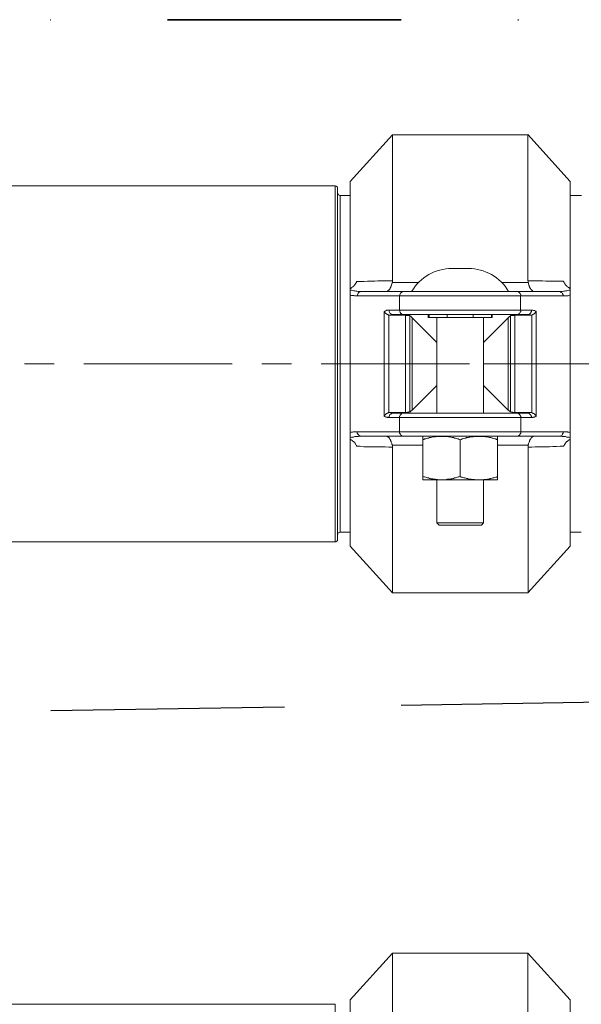
# Model space of a CAD drawing. Units: millimetres. Extents: x -8648 to 20659, y -47071 to 121930.
# Drawn here: x -1499 to -1379, y -44761 to -44551 of the extents above; entities that cross this region are included whole.
import ezdxf

# ---------------------------------------------------------------- set-up
doc = ezdxf.new("R2010")
doc.units = ezdxf.units.MM
for name, pattern in [('ACHSEN', [50.8, 31.75, -6.35, 6.35, -6.35]), ('DASHED', [0.75, 0.5, -0.25]), ('DIVIDE2', [0.625, 0.25, -0.125, 0, -0.125, 0, -0.125])]:
    doc.linetypes.add(name, pattern=pattern)
for name, color, linetype, lineweight in [('2DH_OBP', 51, 'Continuous', 18), ('2DH_PLS_P', 170, 'DASHED', 35), ('2DH_PLS_Z', 240, 'Continuous', 35), ('INST.GAZU', 2, 'DIVIDE2', 35)]:
    doc.layers.add(name, color=color, linetype=linetype, lineweight=lineweight)
doc.layers.add('at_Entity', color=7, linetype='Continuous')

# ---------------------------------------------------------------- blocks, each defined once
blk = doc.blocks.new('A$C5F6165D2')
at = {"layer": 'at_Entity', "color": 7, "lineweight": 20}
for p, q in [((1764.27, 306.91), (1764.24, 306.71)), ((1764.34, 307.07), (1764.27, 306.91)), ((1764.53, 307.18), (1764.34, 307.07)), ((1764.74, 307.22), (1764.53, 307.18))]:
    blk.add_line(p, q, dxfattribs=at)
for points in [[(1775.94, 392.26), (1766.91, 382.27)], [(1804.97, 392.26), (1775.94, 392.26), (1775.94, 360.98), (1775.94, 360.98), (1775.94, 360.93), (1775.94, 360.89), (1775.94, 360.89), (1775.94, 360.84), (1775.94, 360.84), (1775.94, 360.79), (1775.94, 360.79), (1775.94, 360.7), (1775.94, 360.66), (1781.61, 360.66)], [(1813.99, 382.28), (1804.96, 392.28), (1804.96, 360.99), (1805.79, 360.99), (1806.48, 360.99), (1807.26, 360.99), (1808.05, 360.99), (1808.79, 360.9), (1809.57, 360.9), (1810.31, 360.9), (1811.04, 360.9), (1811.83, 360.9), (1812.56, 360.9)], [(1763.71, 381.34), (653.26, 381.34)], [(1763.71, 381.34), (1763.71, 343.24)], [(1764.23, 380.83), (1764.23, 380.87), (1764.23, 380.97), (1764.18, 381.06), (1764.14, 381.15), (1764.04, 381.15), (1764, 381.24), (1763.91, 381.24), (1763.86, 381.29), (1763.81, 381.29), (1763.72, 381.33)], [(1766.92, 382.28), (1766.92, 359.38)], [(1813.99, 359.38), (1813.99, 382.28)], [(1764.23, 343.23), (1764.23, 380.83)], [(1764.74, 379.28), (1764.74, 343.24)], [(1766.92, 379.28), (1764.76, 379.28)], [(1816.38, 379.28), (1813.99, 379.28)], [(1788.69, 363.65), (1792.24, 363.65)], [(1766.92, 359.37), (1767.02, 359.37), (1767.11, 359.46), (1767.2, 359.55), (1767.29, 359.6), (1767.38, 359.64), (1767.43, 359.69), (1767.52, 359.73), (1767.62, 359.87), (1767.71, 359.87), (1767.75, 360.01), (1767.85, 360.06), (1767.85, 360.06), (1767.85, 360.1), (1767.94, 360.15), (1767.94, 360.15), (1767.94, 360.29), (1768.03, 360.29), (1768.03, 360.29), (1768.03, 360.38), (1768.08, 360.42), (1768.12, 360.47), (1768.12, 360.47), (1768.12, 360.56), (1768.17, 360.56), (1768.26, 360.61), (1768.26, 360.7), (1768.26, 360.7), (1768.26, 360.79), (1768.26, 360.84), (1768.35, 360.89)], [(1768.34, 360.89), (1769.08, 360.89), (1769.86, 360.89), (1770.6, 360.93), (1771.33, 360.93), (1772.16, 360.93), (1772.85, 360.98), (1773.64, 360.98), (1774.42, 360.98), (1775.16, 360.98), (1775.94, 360.98)], [(1774.63, 358.75), (1774.63, 358.75), (1774.63, 358.75), (1774.67, 358.75), (1774.67, 358.75), (1774.72, 358.75), (1774.72, 358.75), (1774.72, 358.75), (1774.81, 358.75), (1774.81, 358.75), (1774.86, 358.79), (1774.86, 358.79), (1774.86, 358.79), (1774.9, 358.79), (1774.9, 358.79), (1774.95, 358.84), (1774.95, 358.84), (1774.95, 358.84), (1774.95, 358.84), (1775, 358.84), (1775.04, 358.84), (1775.04, 358.93), (1775.04, 358.93), (1775.04, 358.93), (1775.09, 358.98), (1775.09, 358.98), (1775.14, 358.98), (1775.14, 358.98), (1775.14, 359.02), (1775.23, 359.02), (1775.23, 359.07), (1775.23, 359.07), (1775.23, 359.07), (1775.23, 359.12), (1775.23, 359.12), (1775.32, 359.16), (1775.32, 359.16), (1775.37, 359.16), (1775.37, 359.21), (1775.37, 359.25), (1775.37, 359.25), (1775.41, 359.35), (1775.46, 359.35), (1775.46, 359.44), (1775.55, 359.49), (1775.55, 359.53), (1775.55, 359.58), (1775.64, 359.67), (1775.64, 359.76), (1775.64, 359.76), (1775.64, 359.85), (1775.73, 359.95), (1775.73, 359.99), (1775.78, 360.08), (1775.78, 360.18), (1775.83, 360.27), (1775.83, 360.36), (1775.83, 360.41), (1775.87, 360.45), (1775.87, 360.59), (1775.92, 360.68)], [(1799.3, 360.68), (1804.97, 360.68), (1804.97, 360.72), (1804.97, 360.77), (1804.97, 360.77), (1804.97, 360.82), (1804.97, 360.82), (1804.97, 360.91), (1804.97, 360.91), (1804.97, 360.91), (1804.97, 361), (1804.97, 361)], [(1806.28, 358.75), (1806.28, 358.75), (1806.28, 358.75), (1806.24, 358.75), (1806.24, 358.75), (1806.19, 358.75), (1806.19, 358.75), (1806.19, 358.75), (1806.1, 358.75), (1806.1, 358.75), (1806.05, 358.79), (1806.05, 358.79), (1806.05, 358.79), (1806.01, 358.79), (1806.01, 358.79), (1805.96, 358.84), (1805.96, 358.84), (1805.96, 358.84), (1805.96, 358.84), (1805.91, 358.84), (1805.87, 358.84), (1805.87, 358.93), (1805.87, 358.93), (1805.87, 358.93), (1805.82, 358.98), (1805.82, 358.98), (1805.78, 358.98), (1805.78, 358.98), (1805.78, 359.02), (1805.68, 359.02), (1805.68, 359.07), (1805.68, 359.07), (1805.68, 359.07), (1805.64, 359.12), (1805.64, 359.12), (1805.59, 359.16), (1805.59, 359.16), (1805.59, 359.16), (1805.59, 359.21), (1805.55, 359.25), (1805.55, 359.25), (1805.5, 359.35), (1805.5, 359.35), (1805.45, 359.44), (1805.36, 359.49), (1805.36, 359.53), (1805.36, 359.58), (1805.27, 359.67), (1805.27, 359.76), (1805.22, 359.76), (1805.22, 359.85), (1805.18, 359.95), (1805.18, 359.99), (1805.13, 360.08), (1805.13, 360.18), (1805.09, 360.27), (1805.09, 360.36), (1805.09, 360.41), (1805.04, 360.45), (1805.04, 360.59), (1804.95, 360.68)], [(1812.57, 360.89), (1812.62, 360.79), (1812.66, 360.66), (1812.76, 360.56), (1812.76, 360.47), (1812.85, 360.42), (1812.9, 360.29), (1812.94, 360.24), (1812.99, 360.15), (1813.08, 360.06), (1813.17, 359.96), (1813.17, 359.87), (1813.31, 359.87), (1813.4, 359.73), (1813.45, 359.69), (1813.59, 359.64), (1813.59, 359.55), (1813.72, 359.55), (1813.82, 359.46), (1813.86, 359.37), (1814, 359.37)], [(1766.92, 343.23), (1766.92, 357.93), (1766.92, 359.03), (1766.92, 359.36)], [(1766.92, 359.02), (1767.2, 358.98), (1767.38, 358.93), (1767.66, 358.84), (1767.94, 358.84), (1768.12, 358.79), (1768.35, 358.79), (1768.63, 358.75), (1768.86, 358.75), (1769.14, 358.75), (1769.37, 358.75)], [(1769.38, 358.75), (1769.24, 358.75), (1769.05, 358.7), (1768.96, 358.66), (1768.78, 358.52), (1768.68, 358.43), (1768.59, 358.33), (1768.55, 358.19), (1768.45, 358.01), (1768.45, 357.92), (1768.45, 357.78)], [(1769.38, 358.75), (1769.38, 358.75), (1769.38, 358.75), (1769.38, 358.75), (1769.38, 358.75), (1778.41, 358.75)], [(1778.43, 358.75), (1778.29, 358.75), (1778.11, 358.7), (1778.01, 358.66), (1777.88, 358.52), (1777.78, 358.43), (1777.69, 358.33), (1777.6, 358.19), (1777.51, 358.01), (1777.51, 357.92), (1777.51, 357.78)], [(1778.43, 358.75), (1785.43, 358.75)], [(1795.4, 358.75), (1785.4, 358.75)], [(1795.4, 358.75), (1802.5, 358.75), (1811.53, 358.75)], [(1802.48, 358.75), (1802.57, 358.75), (1802.71, 358.75), (1802.71, 358.75), (1802.8, 358.7), (1802.9, 358.66), (1802.94, 358.66), (1802.99, 358.61), (1803.03, 358.52), (1803.13, 358.52), (1803.13, 358.43), (1803.22, 358.38), (1803.22, 358.33), (1803.31, 358.29), (1803.31, 358.24), (1803.36, 358.1), (1803.4, 358.1), (1803.4, 357.96), (1803.4, 357.92), (1803.4, 357.83), (1803.4, 357.78)], [(1811.54, 358.75), (1811.77, 358.75), (1812.04, 358.75), (1812.27, 358.75), (1812.55, 358.79), (1812.78, 358.79), (1812.96, 358.84), (1813.29, 358.84), (1813.52, 358.93), (1813.7, 358.98), (1813.98, 359.02)], [(1811.54, 358.75), (1811.67, 358.75), (1811.86, 358.7), (1811.95, 358.66), (1812.09, 358.52), (1812.23, 358.43), (1812.32, 358.33), (1812.37, 358.19), (1812.46, 358.01), (1812.46, 357.92), (1812.46, 357.78)], [(1813.99, 359.37), (1813.99, 359.04), (1813.99, 357.94), (1813.99, 343.24)], [(1774.21, 343.23), (1774.21, 354.43), (1774.31, 354.52), (1774.44, 354.52), (1774.54, 354.66), (1774.58, 354.66), (1774.67, 354.7), (1774.81, 354.7), (1774.9, 354.75), (1775, 354.75), (1775.14, 354.75), (1775.23, 354.75), (1777.49, 354.75), (1777.49, 357.79), (1768.45, 357.79), (1768.27, 357.79), (1768.13, 357.79), (1767.95, 357.79), (1767.81, 357.79), (1767.72, 357.84), (1767.49, 357.84), (1767.39, 357.84), (1767.21, 357.88), (1767.07, 357.93), (1766.93, 357.93)], [(1803.41, 357.78), (1777.47, 357.78)], [(1813.99, 357.91), (1813.81, 357.91), (1813.67, 357.87), (1813.53, 357.82), (1813.39, 357.82), (1813.21, 357.82), (1813.07, 357.78), (1812.93, 357.78), (1812.79, 357.78), (1812.66, 357.78), (1812.47, 357.78), (1803.39, 357.78), (1803.39, 354.73), (1805.7, 354.73)], [(1775.15, 343.23), (1775.15, 353.69), (1775.1, 353.69), (1775.06, 353.69), (1775.06, 353.69), (1775.01, 353.78), (1774.92, 353.78), (1774.92, 353.78), (1774.92, 353.83), (1774.83, 353.83), (1774.83, 353.83), (1774.78, 353.83), (1774.78, 353.87), (1774.73, 353.87), (1774.73, 353.92), (1774.69, 353.92), (1774.64, 353.92), (1774.64, 353.92), (1774.64, 353.97), (1774.6, 354.01), (1774.5, 354.01), (1774.5, 354.01), (1774.5, 354.01), (1774.5, 354.1), (1774.5, 354.1), (1774.41, 354.1), (1774.41, 354.1), (1774.41, 354.1), (1774.41, 354.2), (1774.41, 354.24), (1774.32, 354.24), (1774.32, 354.24), (1774.32, 354.29), (1774.32, 354.29), (1774.27, 354.33), (1774.27, 354.33), (1774.27, 354.33), (1774.23, 354.38), (1774.23, 354.38), (1774.23, 354.43), (1774.23, 354.43), (1774.23, 354.43)], [(1776.15, 353.77), (1775.96, 353.77), (1775.83, 353.82), (1775.73, 353.86), (1775.55, 353.91), (1775.46, 354), (1775.37, 354.19), (1775.32, 354.32), (1775.23, 354.42), (1775.23, 354.65), (1775.23, 354.74)], [(1777.49, 354.73), (1803.44, 354.73)], [(1778.43, 353.77), (1778.34, 353.77), (1778.29, 353.77), (1778.2, 353.82), (1778.11, 353.82), (1778.01, 353.82), (1777.97, 353.86), (1777.92, 353.91), (1777.88, 353.91), (1777.83, 354), (1777.78, 354), (1777.69, 354.09), (1777.69, 354.19), (1777.6, 354.23), (1777.6, 354.32), (1777.51, 354.42), (1777.51, 354.42), (1777.51, 354.51), (1777.51, 354.6), (1777.51, 354.69), (1777.51, 354.74)], [(1802.48, 353.77), (1802.62, 353.77), (1802.8, 353.82), (1802.9, 353.86), (1803.03, 353.91), (1803.13, 354), (1803.22, 354.19), (1803.31, 354.32), (1803.4, 354.42), (1803.4, 354.65), (1803.4, 354.74)], [(1804.76, 353.77), (1804.95, 353.77), (1805.09, 353.82), (1805.18, 353.86), (1805.36, 353.91), (1805.45, 354), (1805.55, 354.19), (1805.59, 354.32), (1805.68, 354.42), (1805.68, 354.65), (1805.68, 354.74)], [(1805.69, 354.73), (1805.79, 354.73), (1805.92, 354.73), (1806.02, 354.73), (1806.11, 354.69), (1806.2, 354.69), (1806.34, 354.64), (1806.43, 354.64), (1806.48, 354.5), (1806.61, 354.5), (1806.71, 354.41)], [(1806.7, 343.23), (1806.7, 354.43), (1806.7, 354.43), (1806.7, 354.38), (1806.61, 354.33), (1806.61, 354.29), (1806.61, 354.24), (1806.51, 354.24), (1806.47, 354.1), (1806.47, 354.1), (1806.42, 354.1), (1806.38, 354.01), (1806.38, 354.01), (1806.33, 354.01), (1806.28, 353.97), (1806.28, 353.92), (1806.28, 353.92), (1806.24, 353.92), (1806.19, 353.92), (1806.19, 353.87), (1806.1, 353.87), (1806.1, 353.83), (1806.05, 353.83), (1806.05, 353.83), (1806.01, 353.83), (1805.96, 353.78), (1805.96, 353.78), (1805.91, 353.78), (1805.87, 353.69), (1805.87, 353.69), (1805.78, 353.69), (1805.78, 353.69)], [(1778.74, 343.23), (1778.74, 353.69), (1775.47, 353.69), (1775.47, 353.69), (1775.43, 353.69), (1775.33, 353.69), (1775.33, 353.69), (1775.33, 353.69), (1775.24, 353.69), (1775.24, 353.69), (1775.2, 353.69), (1775.15, 353.69), (1775.15, 353.69)], [(1776.15, 353.77), (1776.06, 353.77), (1775.96, 353.77), (1775.92, 353.68), (1775.83, 353.68), (1775.78, 353.68), (1775.73, 353.68), (1775.64, 353.68), (1775.55, 353.68), (1775.55, 353.68), (1775.46, 353.68)], [(1804.76, 353.77), (1802.5, 353.77), (1778.41, 353.77), (1776.15, 353.77)], [(1779.67, 343.23), (1779.67, 353.5), (1779.67, 353.5), (1779.67, 353.55), (1779.63, 353.55), (1779.58, 353.55), (1779.58, 353.6), (1779.54, 353.6), (1779.44, 353.6), (1779.44, 353.6), (1779.35, 353.6), (1779.31, 353.6), (1779.26, 353.6), (1779.21, 353.6), (1779.17, 353.6), (1779.12, 353.6), (1779.03, 353.6), (1779.03, 353.6), (1778.94, 353.6), (1778.84, 353.6), (1778.84, 353.6), (1778.75, 353.69)], [(1780.19, 343.23), (1780.19, 353.09), (1780.14, 353.18), (1780.1, 353.18), (1780.05, 353.27), (1779.96, 353.27), (1779.96, 353.37), (1779.87, 353.41), (1779.87, 353.41), (1779.78, 353.46), (1779.78, 353.5), (1779.68, 353.5)], [(1780.19, 353.08), (1785.44, 347.83)], [(1783.79, 353.14), (1783.56, 353.14)], [(1783.58, 353.77), (1783.58, 353.13)], [(1783.79, 353.14), (1783.79, 353.79)], [(1788.73, 353.14), (1787.67, 353.14), (1783.8, 353.14)], [(1785.44, 332.72), (1785.44, 353.14)], [(1787.69, 353.77), (1787.69, 353.13)], [(1792.18, 353.14), (1788.73, 353.14)], [(1797.13, 353.14), (1793.21, 353.14), (1792.2, 353.14)], [(1793.22, 353.14), (1793.22, 353.79)], [(1795.46, 353.14), (1795.46, 332.73)], [(1800.72, 353.08), (1795.46, 347.83)], [(1797.13, 353.77), (1797.13, 353.13)], [(1797.13, 353.14), (1797.31, 353.14)], [(1797.33, 353.14), (1797.33, 353.79)], [(1801.24, 353.5), (1801.15, 353.5), (1801.15, 353.45), (1801.05, 353.4), (1801.01, 353.4), (1800.96, 353.36), (1800.92, 353.26), (1800.87, 353.26), (1800.82, 353.17), (1800.78, 353.17), (1800.73, 353.08), (1800.73, 343.22)], [(1801.24, 343.23), (1801.24, 353.5)], [(1802.17, 343.23), (1802.17, 353.69), (1802.08, 353.6), (1802.08, 353.6), (1801.94, 353.6), (1801.9, 353.6), (1801.85, 353.6), (1801.8, 353.6), (1801.76, 353.6), (1801.71, 353.6), (1801.67, 353.6), (1801.57, 353.6), (1801.53, 353.6), (1801.48, 353.6), (1801.44, 353.6), (1801.39, 353.6), (1801.39, 353.6), (1801.34, 353.55), (1801.25, 353.55), (1801.25, 353.55), (1801.25, 353.5), (1801.25, 353.5)], [(1805.77, 343.23), (1805.77, 353.69), (1805.77, 353.69), (1805.67, 353.69), (1805.67, 353.69), (1805.67, 353.69), (1805.58, 353.69), (1805.58, 353.69), (1805.54, 353.69), (1805.49, 353.69), (1805.49, 353.69), (1805.44, 353.69), (1802.17, 353.69)], [(1805.45, 353.67), (1805.41, 353.67), (1805.36, 353.71), (1805.27, 353.71), (1805.18, 353.71), (1805.13, 353.71), (1805.09, 353.71), (1804.99, 353.71), (1804.95, 353.76), (1804.85, 353.76), (1804.76, 353.76)], [(653.26, 343.23), (653.26, 305.17), (1763.72, 305.17), (1763.72, 343.23)], [(1763.71, 343.23), (1764.21, 343.23)], [(1764.23, 305.66), (1764.23, 343.22)], [(1764.74, 343.23), (1764.24, 343.23)], [(1764.74, 343.23), (1766.91, 343.23)], [(1764.74, 307.22), (1764.74, 343.21)], [(1766.92, 343.23), (1774.2, 343.23), (1775.13, 343.23), (1778.77, 343.23), (1779.69, 343.23), (1780.19, 343.23), (1785.45, 343.23)], [(1766.92, 327.13), (1766.92, 327.45), (1766.92, 328.55), (1766.92, 343.21)], [(1774.21, 343.23), (1774.21, 331.99), (1774.21, 332.08), (1774.21, 332.08), (1774.26, 332.17), (1774.31, 332.22), (1774.31, 332.22), (1774.4, 332.31), (1774.44, 332.31), (1774.44, 332.4), (1774.49, 332.4), (1774.54, 332.49), (1774.54, 332.49), (1774.58, 332.54), (1774.63, 332.54), (1774.63, 332.54), (1774.63, 332.59), (1774.67, 332.59), (1774.72, 332.63), (1774.72, 332.63), (1774.81, 332.63), (1774.81, 332.63), (1774.86, 332.68), (1774.86, 332.68), (1774.9, 332.72), (1774.95, 332.72), (1774.95, 332.72), (1775, 332.72), (1775.04, 332.72), (1775.04, 332.82), (1775.14, 332.82), (1775.14, 332.82)], [(1775.15, 343.23), (1775.15, 332.82), (1775.15, 332.82), (1775.2, 332.82), (1775.24, 332.82), (1775.24, 332.82), (1775.33, 332.82), (1775.38, 332.82), (1775.38, 332.82), (1775.43, 332.82), (1775.47, 332.82), (1775.47, 332.82), (1778.74, 332.82)], [(1778.74, 343.23), (1778.74, 332.82), (1778.84, 332.82), (1778.84, 332.82), (1778.97, 332.82), (1779.02, 332.82), (1779.07, 332.82), (1779.11, 332.82), (1779.16, 332.82), (1779.2, 332.82), (1779.25, 332.91), (1779.34, 332.91), (1779.34, 332.91), (1779.43, 332.91), (1779.48, 332.91), (1779.53, 332.95), (1779.57, 332.95), (1779.57, 332.95), (1779.66, 332.95), (1779.66, 332.95), (1779.66, 332.95), (1779.66, 332.95)], [(1779.67, 343.23), (1779.67, 332.95)], [(1779.67, 332.93), (1779.77, 332.98), (1779.77, 333.02), (1779.86, 333.02), (1779.9, 333.12), (1779.95, 333.16), (1780, 333.21), (1780.04, 333.25), (1780.09, 333.25), (1780.13, 333.35), (1780.18, 333.35), (1780.18, 343.21)], [(1795.46, 343.23), (1800.72, 343.23), (1801.22, 343.23), (1802.19, 343.23), (1805.79, 343.23), (1806.71, 343.23), (1813.99, 343.23)], [(1800.72, 343.23), (1800.72, 333.37), (1800.76, 333.37), (1800.81, 333.23), (1800.86, 333.23), (1800.95, 333.23), (1800.95, 333.14), (1801.04, 333.09), (1801.09, 333.05), (1801.13, 333.05), (1801.18, 333), (1801.22, 332.95)], [(1801.24, 343.23), (1801.24, 332.95), (1801.28, 332.95), (1801.28, 332.95), (1801.28, 332.95), (1801.33, 332.95), (1801.38, 332.95), (1801.38, 332.95), (1801.47, 332.91), (1801.47, 332.91), (1801.56, 332.91), (1801.56, 332.91), (1801.65, 332.91), (1801.7, 332.82), (1801.74, 332.82), (1801.79, 332.82), (1801.84, 332.82), (1801.88, 332.82), (1801.97, 332.82), (1802.07, 332.82), (1802.07, 332.82), (1802.16, 332.82)], [(1802.17, 343.23), (1802.17, 332.82), (1805.44, 332.82), (1805.49, 332.82), (1805.49, 332.82), (1805.58, 332.82), (1805.58, 332.82), (1805.58, 332.82), (1805.67, 332.82), (1805.67, 332.82), (1805.67, 332.82), (1805.77, 332.82), (1805.77, 332.82)], [(1806.7, 343.23), (1806.7, 331.99), (1806.61, 331.99), (1806.47, 331.89), (1806.42, 331.89), (1806.33, 331.85), (1806.24, 331.8), (1806.1, 331.8), (1806.01, 331.76), (1805.91, 331.76), (1805.78, 331.76), (1805.68, 331.76), (1803.43, 331.76), (1803.43, 328.71), (1812.46, 328.71), (1812.64, 328.71), (1812.78, 328.71), (1812.96, 328.71), (1813.1, 328.71), (1813.19, 328.67), (1813.38, 328.67), (1813.52, 328.62), (1813.66, 328.62), (1813.79, 328.62), (1813.98, 328.58)], [(1805.77, 343.23), (1805.77, 332.82), (1805.81, 332.82), (1805.86, 332.82), (1805.86, 332.72), (1805.91, 332.72), (1805.95, 332.72), (1805.95, 332.72), (1806, 332.72), (1806.09, 332.68), (1806.09, 332.68), (1806.09, 332.63), (1806.09, 332.63), (1806.18, 332.63), (1806.18, 332.63), (1806.23, 332.59), (1806.27, 332.59), (1806.27, 332.54), (1806.27, 332.54), (1806.32, 332.54), (1806.37, 332.49), (1806.37, 332.49), (1806.37, 332.4), (1806.41, 332.4), (1806.41, 332.4), (1806.5, 332.4), (1806.5, 332.4), (1806.5, 332.31), (1806.5, 332.31), (1806.5, 332.31), (1806.6, 332.26), (1806.6, 332.22), (1806.6, 332.22), (1806.6, 332.22), (1806.64, 332.22), (1806.64, 332.17), (1806.64, 332.08), (1806.69, 332.08), (1806.69, 332.08), (1806.69, 332.08), (1806.69, 332.08), (1806.69, 331.99)], [(1807.6, 343.23), (1813.08, 343.23)], [(1813.99, 343.23), (1813.99, 328.58), (1813.99, 327.47), (1813.99, 327.15)], [(1785.44, 338.6), (1780.19, 333.35)], [(1795.46, 338.6), (1800.72, 333.35)], [(1766.92, 328.58), (1767.11, 328.62), (1767.25, 328.62), (1767.38, 328.62), (1767.52, 328.67), (1767.71, 328.67), (1767.85, 328.71), (1767.94, 328.71), (1768.12, 328.71), (1768.26, 328.71), (1768.44, 328.71), (1777.48, 328.71), (1777.48, 331.76), (1775.22, 331.76)], [(1775.21, 331.76), (1775.12, 331.76), (1774.98, 331.76), (1774.89, 331.76), (1774.8, 331.8), (1774.71, 331.8), (1774.57, 331.85), (1774.52, 331.89), (1774.43, 331.89), (1774.29, 331.99), (1774.2, 331.99)], [(1775.21, 331.76), (1775.21, 331.89), (1775.26, 331.99), (1775.31, 332.17), (1775.35, 332.31), (1775.44, 332.4), (1775.58, 332.49), (1775.72, 332.63), (1775.86, 332.68), (1776, 332.72), (1776.13, 332.72)], [(1775.46, 332.83), (1775.55, 332.83), (1775.55, 332.83), (1775.64, 332.78), (1775.73, 332.78), (1775.78, 332.74), (1775.83, 332.74), (1775.92, 332.74), (1775.96, 332.74), (1776.06, 332.74), (1776.15, 332.74)], [(1776.15, 332.72), (1778.41, 332.72)], [(1803.41, 331.76), (1777.47, 331.76)], [(1777.49, 331.76), (1777.49, 331.8), (1777.49, 331.89), (1777.49, 331.99), (1777.49, 332.08), (1777.54, 332.08), (1777.59, 332.22), (1777.59, 332.26), (1777.68, 332.31), (1777.72, 332.4), (1777.77, 332.4), (1777.82, 332.49), (1777.86, 332.49), (1777.91, 332.59), (1777.96, 332.63), (1778, 332.63), (1778.14, 332.68), (1778.19, 332.72), (1778.28, 332.72), (1778.32, 332.72), (1778.42, 332.72)], [(1778.43, 332.72), (1802.48, 332.72), (1804.79, 332.72)], [(1785.44, 332.72), (1785.4, 332.72), (1785.4, 332.72), (1785.4, 332.72), (1785.4, 332.72), (1785.4, 332.72), (1785.4, 332.72), (1785.35, 332.72), (1785.35, 332.72), (1785.35, 332.72), (1785.3, 332.72), (1785.21, 332.72), (1785.21, 332.72), (1785.12, 332.72), (1784.98, 332.72), (1784.94, 332.72), (1784.89, 332.72), (1784.8, 332.72), (1784.71, 332.72), (1784.71, 332.72), (1784.57, 332.72)], [(1796.33, 332.72), (1796.24, 332.72), (1796.19, 332.72), (1796.1, 332.72), (1796.01, 332.72), (1796.01, 332.72), (1795.92, 332.72), (1795.82, 332.72), (1795.69, 332.72), (1795.69, 332.72), (1795.59, 332.72), (1795.59, 332.72), (1795.59, 332.72), (1795.59, 332.72), (1795.59, 332.72), (1795.5, 332.72), (1795.5, 332.72), (1795.5, 332.72), (1795.5, 332.72), (1795.5, 332.72), (1795.46, 332.72)], [(1803.41, 331.76), (1803.41, 331.89), (1803.41, 331.99), (1803.32, 332.17), (1803.23, 332.31), (1803.14, 332.4), (1803.04, 332.49), (1802.91, 332.63), (1802.81, 332.68), (1802.63, 332.72), (1802.49, 332.72)], [(1804.76, 332.72), (1804.85, 332.72), (1804.95, 332.72), (1804.99, 332.72), (1805.09, 332.72), (1805.13, 332.72), (1805.18, 332.82), (1805.27, 332.82), (1805.36, 332.82), (1805.41, 332.82), (1805.45, 332.82)], [(1805.69, 331.76), (1805.69, 331.89), (1805.69, 331.99), (1805.6, 332.17), (1805.56, 332.31), (1805.46, 332.4), (1805.37, 332.49), (1805.19, 332.63), (1805.09, 332.68), (1804.96, 332.72), (1804.77, 332.72)], [(1768.44, 328.71), (1768.44, 328.67), (1768.44, 328.58), (1768.44, 328.48), (1768.44, 328.39), (1768.49, 328.35), (1768.53, 328.3), (1768.53, 328.21), (1768.58, 328.16), (1768.67, 328.07), (1768.67, 327.98), (1768.76, 327.98), (1768.81, 327.89), (1768.85, 327.89), (1768.95, 327.84), (1769.04, 327.79), (1769.09, 327.79), (1769.18, 327.79), (1769.22, 327.75), (1769.27, 327.75), (1769.36, 327.75)], [(1777.49, 328.71), (1803.44, 328.71)], [(1777.49, 328.71), (1777.49, 328.62), (1777.49, 328.39), (1777.59, 328.3), (1777.68, 328.16), (1777.77, 327.98), (1777.86, 327.89), (1778, 327.84), (1778.14, 327.79), (1778.28, 327.75), (1778.42, 327.75)], [(1803.41, 328.71), (1803.41, 328.67), (1803.41, 328.58), (1803.41, 328.48), (1803.41, 328.39), (1803.37, 328.35), (1803.32, 328.3), (1803.32, 328.21), (1803.23, 328.16), (1803.18, 328.07), (1803.14, 327.98), (1803.09, 327.98), (1803.04, 327.89), (1803, 327.89), (1802.95, 327.84), (1802.91, 327.79), (1802.81, 327.79), (1802.72, 327.79), (1802.68, 327.75), (1802.58, 327.75), (1802.49, 327.75)], [(1812.47, 328.71), (1812.47, 328.62), (1812.47, 328.39), (1812.37, 328.3), (1812.33, 328.16), (1812.24, 327.98), (1812.1, 327.89), (1811.96, 327.84), (1811.82, 327.79), (1811.68, 327.75), (1811.55, 327.75)], [(1768.34, 325.6), (1768.29, 325.7), (1768.25, 325.84), (1768.15, 325.93), (1768.11, 325.93), (1768.06, 326.07), (1768.02, 326.11), (1767.97, 326.25), (1767.92, 326.34), (1767.83, 326.34), (1767.74, 326.48), (1767.69, 326.53), (1767.6, 326.62), (1767.51, 326.66), (1767.42, 326.76), (1767.42, 326.85), (1767.28, 326.89), (1767.19, 326.94), (1767.09, 326.99), (1767, 327.03), (1766.91, 327.13)], [(1766.92, 327.13), (1766.92, 304.23)], [(1769.38, 327.75), (1769.15, 327.75), (1768.87, 327.75), (1768.64, 327.7), (1768.36, 327.7), (1768.13, 327.7), (1767.9, 327.66), (1767.62, 327.56), (1767.39, 327.56), (1767.21, 327.52), (1766.93, 327.47)], [(1811.54, 327.75), (1802.46, 327.75), (1778.41, 327.75), (1769.38, 327.75), (1769.38, 327.75), (1769.38, 327.75), (1769.38, 327.75), (1769.38, 327.75)], [(1775.94, 325.81), (1775.9, 325.86), (1775.9, 325.95), (1775.85, 326.04), (1775.85, 326.13), (1775.85, 326.23), (1775.76, 326.32), (1775.76, 326.36), (1775.71, 326.46), (1775.71, 326.55), (1775.67, 326.55), (1775.67, 326.64), (1775.62, 326.73), (1775.62, 326.78), (1775.57, 326.83), (1775.53, 326.96), (1775.53, 326.96), (1775.48, 327.06), (1775.48, 327.15), (1775.43, 327.15), (1775.34, 327.24), (1775.34, 327.24), (1775.34, 327.24), (1775.34, 327.24), (1775.34, 327.33), (1775.34, 327.38), (1775.25, 327.38), (1775.25, 327.38), (1775.25, 327.38), (1775.25, 327.42), (1775.2, 327.47), (1775.2, 327.47), (1775.16, 327.47), (1775.16, 327.47), (1775.16, 327.52), (1775.11, 327.52), (1775.11, 327.52), (1775.02, 327.56), (1775.02, 327.56), (1775.02, 327.56), (1775.02, 327.56), (1774.93, 327.66), (1774.93, 327.66), (1774.93, 327.66), (1774.84, 327.66), (1774.84, 327.66), (1774.79, 327.66), (1774.74, 327.75), (1774.7, 327.75), (1774.65, 327.75), (1774.65, 327.75)], [(1782.44, 326.99), (1782.44, 327.72)], [(1790.46, 326.99), (1790.23, 327.03), (1790.04, 327.17), (1789.86, 327.17), (1789.67, 327.26), (1789.44, 327.36), (1789.26, 327.36), (1789.03, 327.45), (1788.89, 327.45), (1788.7, 327.45), (1788.47, 327.54), (1788.29, 327.59), (1788.11, 327.59), (1787.92, 327.63), (1787.69, 327.68), (1787.51, 327.68), (1787.28, 327.68), (1787.05, 327.68), (1786.86, 327.72), (1786.68, 327.72), (1786.45, 327.72), (1786.35, 327.72), (1786.26, 327.72), (1786.12, 327.72), (1786.03, 327.72), (1785.94, 327.68), (1785.85, 327.68), (1785.71, 327.68), (1785.62, 327.68), (1785.53, 327.68), (1785.43, 327.68), (1785.3, 327.68), (1785.2, 327.68), (1785.11, 327.63), (1785.02, 327.63), (1784.93, 327.63), (1784.83, 327.59), (1784.74, 327.59), (1784.6, 327.59), (1784.51, 327.59), (1784.42, 327.54), (1784.19, 327.45), (1784.05, 327.45), (1783.87, 327.45), (1783.64, 327.36), (1783.45, 327.36), (1783.27, 327.26), (1783.08, 327.17), (1782.85, 327.17), (1782.67, 327.03), (1782.44, 326.99)], [(1782.44, 326.99), (1782.44, 319.15)], [(1798.47, 326.99), (1798.24, 327.03), (1798.06, 327.17), (1797.83, 327.17), (1797.64, 327.26), (1797.46, 327.36), (1797.28, 327.36), (1797.04, 327.45), (1796.86, 327.45), (1796.72, 327.45), (1796.49, 327.54), (1796.31, 327.59), (1796.08, 327.59), (1795.89, 327.63), (1795.71, 327.68), (1795.48, 327.68), (1795.29, 327.68), (1795.06, 327.68), (1794.88, 327.72), (1794.65, 327.72), (1794.46, 327.72), (1794.37, 327.72), (1794.23, 327.72), (1794.14, 327.72), (1794.05, 327.72), (1793.96, 327.68), (1793.82, 327.68), (1793.73, 327.68), (1793.63, 327.68), (1793.54, 327.68), (1793.4, 327.68), (1793.31, 327.68), (1793.22, 327.68), (1793.13, 327.63), (1792.99, 327.63), (1792.9, 327.63), (1792.81, 327.59), (1792.71, 327.59), (1792.62, 327.59), (1792.53, 327.59), (1792.44, 327.54), (1792.21, 327.45), (1792.02, 327.45), (1791.79, 327.45), (1791.65, 327.36), (1791.47, 327.36), (1791.24, 327.26), (1791.05, 327.17), (1790.87, 327.17), (1790.64, 327.03), (1790.46, 326.99), (1790.46, 319.15), (1790.64, 319.02), (1790.87, 319.02), (1791.05, 318.92), (1791.24, 318.88), (1791.47, 318.83), (1791.65, 318.79), (1791.79, 318.74), (1792.02, 318.69), (1792.21, 318.6), (1792.44, 318.6), (1792.53, 318.6), (1792.62, 318.6), (1792.71, 318.6), (1792.81, 318.51), (1792.9, 318.51), (1792.99, 318.51), (1793.13, 318.51), (1793.22, 318.51), (1793.31, 318.51), (1793.4, 318.51), (1793.54, 318.51), (1793.63, 318.42), (1793.73, 318.42), (1793.82, 318.42), (1793.96, 318.42), (1794.05, 318.42), (1794.14, 318.42), (1794.23, 318.42), (1794.37, 318.42), (1794.46, 318.42), (1794.65, 318.42), (1794.88, 318.42), (1795.06, 318.42), (1795.29, 318.42), (1795.48, 318.51), (1795.71, 318.51), (1795.89, 318.51), (1796.08, 318.51), (1796.31, 318.6), (1796.49, 318.6), (1796.72, 318.6), (1796.86, 318.69), (1797.04, 318.74), (1797.28, 318.79), (1797.46, 318.83), (1797.64, 318.88), (1797.83, 318.92), (1798.06, 319.02), (1798.24, 319.02), (1798.47, 319.15)], [(1798.47, 327.75), (1798.47, 327.01), (1798.47, 319.13), (1798.47, 318.44)], [(1804.97, 325.81), (1805.02, 325.86), (1805.02, 325.95), (1805.06, 326.04), (1805.06, 326.13), (1805.06, 326.23), (1805.15, 326.32), (1805.15, 326.36), (1805.2, 326.46), (1805.2, 326.55), (1805.25, 326.55), (1805.25, 326.64), (1805.29, 326.73), (1805.29, 326.78), (1805.34, 326.83), (1805.38, 326.96), (1805.38, 326.96), (1805.43, 327.06), (1805.48, 327.15), (1805.48, 327.15), (1805.57, 327.24), (1805.57, 327.24), (1805.61, 327.24), (1805.61, 327.24), (1805.61, 327.33), (1805.61, 327.38), (1805.66, 327.38), (1805.66, 327.38), (1805.71, 327.38), (1805.71, 327.42), (1805.71, 327.47), (1805.71, 327.47), (1805.75, 327.47), (1805.75, 327.47), (1805.75, 327.52), (1805.8, 327.52), (1805.8, 327.52), (1805.89, 327.56), (1805.89, 327.56), (1805.89, 327.56), (1805.89, 327.56), (1805.98, 327.66), (1805.98, 327.66), (1806.03, 327.66), (1806.08, 327.66), (1806.08, 327.66), (1806.12, 327.66), (1806.17, 327.75), (1806.21, 327.75), (1806.31, 327.75), (1806.31, 327.75)], [(1813.99, 327.47), (1813.72, 327.52), (1813.53, 327.56), (1813.25, 327.56), (1812.98, 327.66), (1812.79, 327.7), (1812.52, 327.7), (1812.24, 327.7), (1812.06, 327.75), (1811.78, 327.75), (1811.55, 327.75)], [(1813.99, 327.13), (1813.9, 327.03), (1813.81, 326.99), (1813.72, 326.94), (1813.62, 326.89), (1813.58, 326.85), (1813.48, 326.76), (1813.39, 326.66), (1813.3, 326.62), (1813.21, 326.53), (1813.16, 326.48), (1813.07, 326.43), (1813.07, 326.34), (1813.07, 326.34), (1812.98, 326.34), (1812.98, 326.25), (1812.93, 326.2), (1812.93, 326.16), (1812.89, 326.11), (1812.89, 326.11), (1812.84, 326.07), (1812.79, 326.02), (1812.79, 325.93), (1812.79, 325.93), (1812.75, 325.84), (1812.66, 325.79), (1812.66, 325.79), (1812.66, 325.7), (1812.66, 325.7), (1812.66, 325.65), (1812.56, 325.6)], [(1813.99, 304.22), (1813.99, 327.12)], [(1775.94, 325.43), (1775.16, 325.43), (1774.42, 325.48), (1773.68, 325.48), (1772.85, 325.48), (1772.16, 325.48), (1771.33, 325.48), (1770.64, 325.52), (1769.86, 325.52), (1769.08, 325.61), (1768.34, 325.61)], [(1782.44, 325.81), (1775.94, 325.81), (1775.94, 325.77), (1775.94, 325.72), (1775.94, 325.72), (1775.94, 325.63), (1775.94, 325.58), (1775.94, 325.58), (1775.94, 325.54), (1775.94, 325.49), (1775.94, 325.49), (1775.94, 325.44), (1775.94, 294.2)], [(1804.97, 294.23), (1804.97, 325.42), (1804.97, 325.51), (1804.97, 325.51), (1804.97, 325.56), (1804.97, 325.6), (1804.97, 325.6), (1804.97, 325.65), (1804.97, 325.7), (1804.97, 325.7), (1804.97, 325.74), (1804.97, 325.84), (1798.47, 325.84)], [(1812.57, 325.6), (1811.84, 325.6), (1811.05, 325.56), (1810.27, 325.56), (1809.58, 325.51), (1808.75, 325.51), (1808.06, 325.51), (1807.23, 325.51), (1806.49, 325.51), (1805.75, 325.42), (1804.97, 325.42)], [(1782.44, 318.42), (1782.44, 319.15)], [(1782.44, 319.14), (1782.67, 319.05), (1782.85, 319.05), (1783.08, 318.96), (1783.27, 318.91), (1783.45, 318.82), (1783.64, 318.82), (1783.87, 318.73), (1784.05, 318.68), (1784.19, 318.63), (1784.42, 318.63), (1784.51, 318.63), (1784.6, 318.59), (1784.7, 318.59), (1784.83, 318.54), (1784.93, 318.54), (1784.97, 318.54), (1785.11, 318.54), (1785.2, 318.54), (1785.3, 318.5), (1785.39, 318.5), (1785.53, 318.5), (1785.62, 318.4), (1785.71, 318.4), (1785.85, 318.4), (1785.94, 318.4), (1786.03, 318.4), (1786.12, 318.4), (1786.26, 318.4), (1786.35, 318.4), (1786.45, 318.4), (1786.68, 318.4), (1786.86, 318.4), (1787.05, 318.4), (1787.28, 318.4), (1787.46, 318.5), (1787.69, 318.54), (1787.88, 318.54), (1788.11, 318.54), (1788.29, 318.59), (1788.47, 318.63), (1788.7, 318.63), (1788.89, 318.68), (1789.03, 318.73), (1789.26, 318.82), (1789.44, 318.82), (1789.67, 318.91), (1789.86, 318.96), (1790.04, 319.05), (1790.23, 319.05), (1790.46, 319.14)], [(1798.47, 318.42), (1794.46, 318.42), (1786.45, 318.42), (1782.44, 318.42)], [(1785.44, 309.19), (1785.44, 318.41)], [(1795.46, 318.42), (1795.46, 309.2)], [(1785.93, 308.74), (1785.47, 309.2)], [(1795.46, 309.19), (1785.47, 309.19)], [(1794.98, 308.74), (1785.9, 308.74)], [(1795.46, 309.19), (1795, 308.73)], [(1763.71, 305.15), (1763.8, 305.15), (1763.85, 305.15), (1763.94, 305.19), (1764.03, 305.24), (1764.03, 305.28), (1764.12, 305.38), (1764.17, 305.47), (1764.21, 305.52), (1764.21, 305.56), (1764.21, 305.65)], [(1764.74, 307.22), (1766.91, 307.22)], [(1813.99, 307.22), (1816.37, 307.22)], [(1766.92, 304.22), (1775.96, 294.22)], [(1813.99, 304.22), (1804.96, 294.22), (1775.93, 294.22)], [(1775.94, 217.13), (1766.91, 207.13)], [(1804.97, 217.13), (1775.94, 217.13), (1775.94, 185.84), (1775.94, 185.84), (1775.94, 185.8), (1775.94, 185.75), (1775.94, 185.75), (1775.94, 185.71), (1775.94, 185.66), (1775.94, 185.66), (1775.94, 185.66), (1775.94, 185.61), (1775.94, 185.52), (1781.61, 185.52)], [(1813.99, 207.14), (1804.96, 217.14), (1804.96, 185.85), (1805.79, 185.85), (1806.48, 185.85), (1807.26, 185.85), (1808.05, 185.85), (1808.79, 185.81), (1809.57, 185.81), (1810.31, 185.81), (1811.04, 185.76), (1811.83, 185.76), (1812.56, 185.76)], [(1766.92, 207.14), (1766.92, 184.19)], [(1813.99, 184.19), (1813.99, 207.14)], [(1763.71, 168.12), (1763.71, 206.23), (653.26, 206.23), (653.26, 168.12)]]:
    blk.add_lwpolyline(points, dxfattribs=at)
at = {"layer": 'at_Entity', "color": 1, "linetype": 'ACHSEN', "lineweight": 20}
blk.add_lwpolyline([(541.5, 343.23), (2474.51, 343.23)], dxfattribs=at)
at = {"layer": 'at_Entity', "color": 7, "lineweight": 20}
for centre, radius, start, end in [((1764.74, 379.79), 0.507, 180.0289, 269.9711), ((1788.72, 353.55), 10.1, 90.1757, 148.9174), ((1792.2, 353.59), 10.05, 30.9207, 89.9863)]:
    blk.add_arc(centre, radius, start, end, dxfattribs=at)
blk = doc.blocks.new('A$C1E0E55D0')
at = {"layer": '2DH_OBP', "color": 51, "lineweight": 20}
blk.add_blockref('A$C5F6165D2', (0, 0), dxfattribs=at)

msp = doc.modelspace()

# ---------------------------------------------------------------- linework, layer by layer
at = {"layer": '2DH_PLS_P', "color": 45, "lineweight": 30, "ltscale": 100}
msp.add_line((-1067.24, -44691.95), (-3263.17, -44726.01), dxfattribs=at)
at = {"layer": 'INST.GAZU', "ltscale": 200}
msp.add_line((-4472.03, -44550.65), (-1115.98, -44550.65), dxfattribs=at)

# ---------------------------------------------------------------- block references
at = {"layer": '2DH_PLS_Z'}
msp.add_blockref('A$C1E0E55D0', (-3195.04, -44967.53), dxfattribs=at)

doc.saveas('drawing.dxf')
